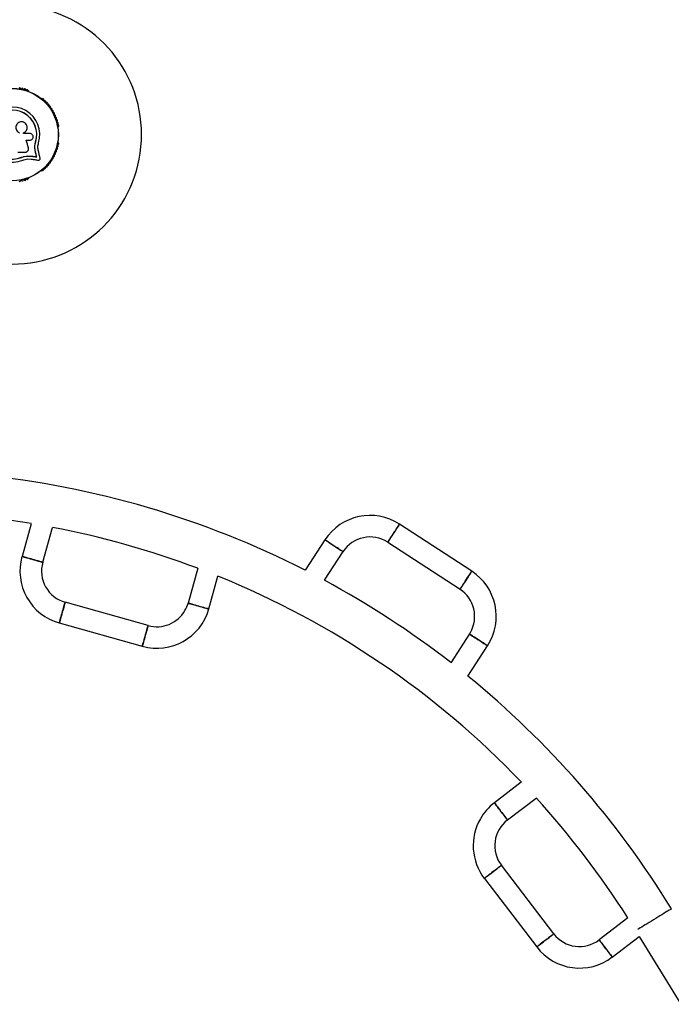
# Model space of a CAD drawing. Units: millimetres. Extents: x 0 to 12100, y 0 to 14340.
# Drawn here: x 6013 to 6769, y 9154 to 10295 of the extents above; entities that cross this region are included whole.
import ezdxf

# ---------------------------------------------------------------- set-up
doc = ezdxf.new("R2010")
doc.units = ezdxf.units.MM

msp = doc.modelspace()

# ---------------------------------------------------------------- linework, layer by layer
at = {"color": 7, "linetype": 'Continuous', "lineweight": 25, "ltscale": 70}
for p, q in [((6023.7, 10212.6), (6023.3, 10212.8)), ((6038.8, 10203.8), (6038.4, 10204.1)), ((6057.6, 10170.7), (6057.6, 10171.2)), ((6017.5, 10163.4), (6017.5, 10164.2)), ((6024.9, 10163.4), (6017.5, 10163.4)), ((6020.7, 10155.7), (6024.9, 10155.7)), ((6030.7, 10149.4), (6031.5, 10153.8)), ((6031.1, 10151.2), (6031.5, 10153.8)), ((6031.5, 10153.8), (6031.7, 10153.8)), ((6057.6, 10153.2), (6057.6, 10153.7)), ((6011.1, 10141.8), (6019.3, 10141.8)), ((6015.3, 10136), (6018.7, 10137)), ((6015.3, 10136), (6015.3, 10135.8)), ((6018.7, 10137), (6022.2, 10137.5)), ((6022.2, 10137.5), (6026.9, 10137.3)), ((6022.2, 10137.5), (6022.3, 10137.4)), ((6022.3, 10137.4), (6027, 10137.2)), ((6022.4, 10134), (6026.5, 10133.7)), ((6026.9, 10137.3), (6027, 10137.2)), ((6031.4, 10142.1), (6031.5, 10142)), ((6032.7, 10136.5), (6032.8, 10136.4)), ((6023.3, 10111.6), (6023.7, 10111.8)), ((6038.4, 10120.3), (6038.8, 10120.6)), ((6026.4, 9711.3), (6015.8, 9673.3)), ((6537.4, 9656.3), (6453.6, 9710.8)), ((6039.8, 9666.6), (6051.2, 9706.9)), ((6367.1, 9692.5), (6344.2, 9657.3)), ((6440, 9689.9), (6523.8, 9635.3)), ((6366.5, 9645.7), (6388.1, 9678.9)), ((6219.6, 9659.6), (6208.3, 9619.2)), ((6232.4, 9612.5), (6243, 9650.4)), ((6162.1, 9593.3), (6065.8, 9620.3)), ((6059, 9596.3), (6155.3, 9569.2)), ((6534.8, 9583.5), (6513.1, 9550.2)), ((6532.8, 9534.6), (6555.7, 9569.8)), ((6594.9, 9411.8), (6563.6, 9387.8)), ((6578.8, 9368), (6612.1, 9393.4)), ((6632.6, 9236), (6571.8, 9315.4)), ((6552, 9300.2), (6612.7, 9220.8)), ((6718.4, 9254.4), (6685.1, 9229)), ((6700.3, 9209.1), (6731.7, 9233.1)), ((6731.7, 9233.1), (6779.9, 9154.3))]:
    msp.add_line(p, q, dxfattribs=at)
at = {"color": 7, "linetype": 'Continuous', "lineweight": 25, "ltscale": 70, "flags": 128}
for points in [[(6023.2, 10147), (6022.9, 10148), (6022.6, 10149.1), (6022.3, 10150.2), (6022, 10151.3), (6021.7, 10152.4), (6021.4, 10153.5), (6021.1, 10154.6), (6020.7, 10155.7)], [(6026.5, 10133.7), (6027.5, 10133.6), (6028.6, 10133.5), (6029.6, 10133.3), (6030.7, 10133.2), (6031.7, 10133), (6032.7, 10132.9), (6033.7, 10132.8), (6034.8, 10132.6)], [(6026.9, 10137.3), (6027.6, 10137.2), (6028.3, 10137.1), (6029.1, 10137), (6029.8, 10136.9), (6030.5, 10136.8), (6031.2, 10136.7), (6032, 10136.6), (6032.7, 10136.5)], [(6026.9, 10137.3), (6027.6, 10137.2), (6028.3, 10137.1), (6029.1, 10137), (6029.8, 10136.9), (6030.5, 10136.8), (6031.2, 10136.7), (6032, 10136.6), (6032.7, 10136.5)], [(6027, 10137.2), (6027.7, 10137.1), (6028.4, 10137), (6029.2, 10136.9), (6029.9, 10136.8), (6030.6, 10136.7), (6031.4, 10136.6), (6032.1, 10136.5), (6032.8, 10136.4)], [(6032.7, 10136.5), (6032.5, 10137.2), (6032.3, 10137.9), (6032.2, 10138.6), (6032, 10139.3), (6031.9, 10140), (6031.7, 10140.7), (6031.5, 10141.4), (6031.4, 10142.1)], [(6032.7, 10136.5), (6032.5, 10137.2), (6032.3, 10137.9), (6032.2, 10138.6), (6032, 10139.3), (6031.9, 10140), (6031.7, 10140.7), (6031.5, 10141.4), (6031.4, 10142.1)], [(6032.8, 10136.4), (6032.6, 10137.1), (6032.5, 10137.8), (6032.3, 10138.5), (6032.1, 10139.2), (6032, 10139.9), (6031.8, 10140.6), (6031.6, 10141.3), (6031.5, 10142)], [(6036.7, 10134.8), (6036.5, 10135.8), (6036.3, 10136.8), (6036, 10137.8), (6035.8, 10138.8), (6035.6, 10139.8), (6035.3, 10140.8), (6035.1, 10141.9), (6034.8, 10142.9)], [(6453.6, 9710.8), (6453.5, 9710.7), (6453.2, 9710.2), (6452.7, 9709.5), (6452.1, 9708.5), (6451.3, 9707.3), (6450.3, 9705.8), (6449.3, 9704.3), (6448.2, 9702.6), (6447.1, 9700.8), (6445.9, 9699), (6444.8, 9697.3), (6443.7, 9695.6), (6442.7, 9694.1), (6441.8, 9692.8), (6441.1, 9691.7), (6440.6, 9690.8), (6440.2, 9690.2), (6440, 9689.9), (6440, 9689.9)], [(6440, 9689.9), (6440, 9690), (6440.3, 9690.5), (6440.8, 9691.2), (6441.5, 9692.2), (6442.3, 9693.4), (6443.2, 9694.9), (6444.2, 9696.4), (6445.3, 9698.1), (6446.5, 9699.9), (6447.6, 9701.7), (6448.8, 9703.4), (6449.8, 9705.1), (6450.8, 9706.6), (6451.7, 9707.9), (6452.4, 9709), (6453, 9709.9), (6453.4, 9710.5), (6453.6, 9710.8), (6453.6, 9710.8)], [(6367.1, 9692.5), (6367.3, 9692.4), (6367.7, 9692.1), (6368.4, 9691.7), (6369.4, 9691), (6370.7, 9690.2), (6372.1, 9689.3), (6373.7, 9688.2), (6375.4, 9687.1), (6377.1, 9686), (6378.9, 9684.8), (6380.7, 9683.7), (6382.3, 9682.6), (6383.8, 9681.7), (6385.2, 9680.8), (6386.3, 9680.1), (6387.1, 9679.5), (6387.7, 9679.1), (6388, 9678.9), (6388.1, 9678.9)], [(6388.1, 9678.9), (6387.9, 9679), (6387.5, 9679.3), (6386.7, 9679.8), (6385.7, 9680.4), (6384.5, 9681.2), (6383.1, 9682.1), (6381.5, 9683.2), (6379.8, 9684.3), (6378, 9685.4), (6376.3, 9686.6), (6374.5, 9687.7), (6372.9, 9688.8), (6371.4, 9689.8), (6370, 9690.6), (6368.9, 9691.4), (6368, 9691.9), (6367.4, 9692.3), (6367.1, 9692.5), (6367.1, 9692.5)], [(6015.8, 9673.3), (6015.9, 9673.3), (6016.5, 9673.2), (6017.3, 9672.9), (6018.4, 9672.6), (6019.8, 9672.2), (6021.5, 9671.7), (6023.3, 9671.2), (6025.3, 9670.7), (6027.3, 9670.1), (6029.3, 9669.5), (6031.3, 9669), (6033.2, 9668.4), (6035, 9668), (6036.5, 9667.5), (6037.8, 9667.2), (6038.8, 9666.9), (6039.4, 9666.7), (6039.8, 9666.6), (6039.8, 9666.6)], [(6039.8, 9666.6), (6039.7, 9666.6), (6039.1, 9666.8), (6038.3, 9667), (6037.2, 9667.3), (6035.7, 9667.7), (6034.1, 9668.2), (6032.3, 9668.7), (6030.3, 9669.3), (6028.3, 9669.8), (6026.3, 9670.4), (6024.3, 9671), (6022.4, 9671.5), (6020.6, 9672), (6019.1, 9672.4), (6017.8, 9672.8), (6016.8, 9673), (6016.2, 9673.2), (6015.8, 9673.3), (6015.8, 9673.3)], [(6537.4, 9656.3), (6537.3, 9656.1), (6537, 9655.7), (6536.5, 9655), (6535.9, 9654), (6535.1, 9652.7), (6534.2, 9651.3), (6533.1, 9649.7), (6532, 9648), (6530.9, 9646.3), (6529.7, 9644.5), (6528.6, 9642.8), (6527.5, 9641.1), (6526.5, 9639.6), (6525.7, 9638.3), (6524.9, 9637.1), (6524.4, 9636.3), (6524, 9635.7), (6523.8, 9635.4), (6523.8, 9635.3)], [(6523.8, 9635.3), (6523.9, 9635.5), (6524.2, 9635.9), (6524.6, 9636.7), (6525.3, 9637.7), (6526.1, 9638.9), (6527, 9640.3), (6528, 9641.9), (6529.2, 9643.6), (6530.3, 9645.4), (6531.5, 9647.2), (6532.6, 9648.9), (6533.7, 9650.5), (6534.6, 9652.1), (6535.5, 9653.4), (6536.2, 9654.5), (6536.8, 9655.4), (6537.2, 9656), (6537.4, 9656.3), (6537.4, 9656.3)], [(6059, 9596.3), (6059.1, 9596.4), (6059.2, 9597), (6059.5, 9597.8), (6059.8, 9598.9), (6060.2, 9600.4), (6060.6, 9602), (6061.1, 9603.8), (6061.7, 9605.8), (6062.3, 9607.8), (6062.8, 9609.8), (6063.4, 9611.8), (6063.9, 9613.7), (6064.4, 9615.5), (6064.8, 9617), (6065.2, 9618.3), (6065.5, 9619.3), (6065.7, 9619.9), (6065.8, 9620.3), (6065.8, 9620.3)], [(6065.8, 9620.3), (6065.7, 9620.2), (6065.6, 9619.6), (6065.4, 9618.8), (6065, 9617.7), (6064.6, 9616.3), (6064.2, 9614.6), (6063.7, 9612.8), (6063.1, 9610.8), (6062.5, 9608.8), (6062, 9606.8), (6061.4, 9604.8), (6060.9, 9602.9), (6060.4, 9601.1), (6060, 9599.6), (6059.6, 9598.3), (6059.3, 9597.3), (6059.1, 9596.7), (6059, 9596.3), (6059, 9596.3)], [(6232.4, 9612.5), (6232.2, 9612.5), (6231.7, 9612.7), (6230.8, 9612.9), (6229.7, 9613.2), (6228.3, 9613.6), (6226.6, 9614.1), (6224.8, 9614.6), (6222.9, 9615.1), (6220.8, 9615.7), (6218.8, 9616.3), (6216.8, 9616.8), (6214.9, 9617.4), (6213.2, 9617.9), (6211.7, 9618.3), (6210.4, 9618.7), (6209.4, 9618.9), (6208.7, 9619.1), (6208.3, 9619.2), (6208.3, 9619.2)], [(6208.3, 9619.2), (6208.5, 9619.2), (6209, 9619), (6209.8, 9618.8), (6211, 9618.5), (6212.4, 9618.1), (6214, 9617.6), (6215.9, 9617.1), (6217.8, 9616.6), (6219.8, 9616), (6221.9, 9615.4), (6223.9, 9614.9), (6225.8, 9614.3), (6227.5, 9613.8), (6229, 9613.4), (6230.3, 9613.1), (6231.3, 9612.8), (6232, 9612.6), (6232.3, 9612.5), (6232.4, 9612.5)], [(6155.3, 9569.2), (6155.3, 9569.4), (6155.5, 9569.9), (6155.7, 9570.7), (6156, 9571.9), (6156.4, 9573.3), (6156.9, 9574.9), (6157.4, 9576.8), (6158, 9578.7), (6158.5, 9580.7), (6159.1, 9582.8), (6159.7, 9584.8), (6160.2, 9586.7), (6160.7, 9588.4), (6161.1, 9589.9), (6161.5, 9591.2), (6161.8, 9592.2), (6161.9, 9592.9), (6162, 9593.2), (6162.1, 9593.3)], [(6162.1, 9593.3), (6162, 9593.1), (6161.9, 9592.6), (6161.6, 9591.8), (6161.3, 9590.6), (6160.9, 9589.2), (6160.4, 9587.6), (6159.9, 9585.7), (6159.4, 9583.8), (6158.8, 9581.8), (6158.2, 9579.7), (6157.7, 9577.7), (6157.2, 9575.8), (6156.7, 9574.1), (6156.2, 9572.6), (6155.9, 9571.3), (6155.6, 9570.3), (6155.4, 9569.6), (6155.3, 9569.3), (6155.3, 9569.2)], [(6555.7, 9569.8), (6555.6, 9569.9), (6555.1, 9570.2), (6554.4, 9570.7), (6553.4, 9571.3), (6552.2, 9572.1), (6550.7, 9573.1), (6549.1, 9574.1), (6547.4, 9575.2), (6545.7, 9576.4), (6543.9, 9577.5), (6542.2, 9578.6), (6540.5, 9579.7), (6539, 9580.7), (6537.7, 9581.6), (6536.6, 9582.3), (6535.7, 9582.9), (6535.1, 9583.2), (6534.8, 9583.4), (6534.8, 9583.5)], [(6534.8, 9583.5), (6534.9, 9583.4), (6535.4, 9583.1), (6536.1, 9582.6), (6537.1, 9581.9), (6538.3, 9581.1), (6539.7, 9580.2), (6541.3, 9579.2), (6543, 9578.1), (6544.8, 9576.9), (6546.6, 9575.8), (6548.3, 9574.6), (6550, 9573.6), (6551.5, 9572.6), (6552.8, 9571.7), (6553.9, 9571), (6554.8, 9570.4), (6555.4, 9570), (6555.7, 9569.9), (6555.7, 9569.8)], [(6578.8, 9368), (6578.7, 9368.1), (6578.4, 9368.6), (6577.9, 9369.3), (6577.1, 9370.2), (6576.2, 9371.4), (6575.2, 9372.7), (6574.1, 9374.2), (6572.8, 9375.8), (6571.5, 9377.5), (6570.3, 9379.2), (6569, 9380.8), (6567.8, 9382.4), (6566.7, 9383.8), (6565.7, 9385.1), (6564.9, 9386.1), (6564.3, 9387), (6563.9, 9387.5), (6563.7, 9387.8), (6563.6, 9387.8)], [(6563.6, 9387.8), (6563.7, 9387.7), (6564.1, 9387.3), (6564.6, 9386.6), (6565.3, 9385.6), (6566.2, 9384.5), (6567.2, 9383.1), (6568.4, 9381.6), (6569.6, 9380), (6570.9, 9378.3), (6572.2, 9376.7), (6573.4, 9375), (6574.6, 9373.4), (6575.7, 9372), (6576.7, 9370.8), (6577.5, 9369.7), (6578.1, 9368.9), (6578.6, 9368.3), (6578.8, 9368), (6578.8, 9368)], [(6571.8, 9315.4), (6571.7, 9315.3), (6571.2, 9315), (6570.6, 9314.5), (6569.6, 9313.7), (6568.4, 9312.8), (6567.1, 9311.8), (6565.6, 9310.7), (6564, 9309.4), (6562.3, 9308.1), (6560.6, 9306.9), (6559, 9305.6), (6557.4, 9304.4), (6556, 9303.3), (6554.7, 9302.3), (6553.7, 9301.5), (6552.8, 9300.9), (6552.3, 9300.5), (6552, 9300.3), (6552, 9300.2)], [(6552, 9300.2), (6552.1, 9300.3), (6552.5, 9300.7), (6553.2, 9301.2), (6554.2, 9301.9), (6555.3, 9302.8), (6556.7, 9303.8), (6558.2, 9305), (6559.8, 9306.2), (6561.5, 9307.5), (6563.1, 9308.8), (6564.8, 9310.1), (6566.4, 9311.2), (6567.8, 9312.3), (6569.1, 9313.3), (6570.1, 9314.1), (6570.9, 9314.7), (6571.5, 9315.2), (6571.8, 9315.4), (6571.8, 9315.4)], [(6632.6, 9236), (6632.4, 9235.9), (6632, 9235.6), (6631.3, 9235), (6630.4, 9234.3), (6629.2, 9233.4), (6627.8, 9232.4), (6626.3, 9231.2), (6624.7, 9230), (6623.1, 9228.7), (6621.4, 9227.4), (6619.7, 9226.2), (6618.2, 9225), (6616.7, 9223.9), (6615.5, 9222.9), (6614.4, 9222.1), (6613.6, 9221.5), (6613, 9221.1), (6612.8, 9220.8), (6612.7, 9220.8)], [(6612.7, 9220.8), (6612.9, 9220.9), (6613.3, 9221.2), (6614, 9221.8), (6614.9, 9222.5), (6616.1, 9223.4), (6617.4, 9224.4), (6618.9, 9225.6), (6620.6, 9226.8), (6622.2, 9228.1), (6623.9, 9229.4), (6625.6, 9230.6), (6627.1, 9231.8), (6628.5, 9232.9), (6629.8, 9233.9), (6630.9, 9234.7), (6631.7, 9235.3), (6632.3, 9235.7), (6632.5, 9236), (6632.6, 9236)], [(6685.1, 9229), (6685.2, 9228.9), (6685.6, 9228.4), (6686.1, 9227.7), (6686.8, 9226.8), (6687.7, 9225.6), (6688.8, 9224.3), (6689.9, 9222.8), (6691.1, 9221.2), (6692.4, 9219.5), (6693.7, 9217.8), (6695, 9216.2), (6696.2, 9214.6), (6697.3, 9213.2), (6698.2, 9211.9), (6699, 9210.8), (6699.7, 9210), (6700.1, 9209.5), (6700.3, 9209.2), (6700.3, 9209.1)], [(6700.3, 9209.1), (6700.2, 9209.3), (6699.9, 9209.7), (6699.4, 9210.4), (6698.6, 9211.3), (6697.8, 9212.5), (6696.7, 9213.9), (6695.6, 9215.4), (6694.3, 9217), (6693.1, 9218.6), (6691.8, 9220.3), (6690.5, 9222), (6689.3, 9223.5), (6688.2, 9225), (6687.3, 9226.2), (6686.4, 9227.3), (6685.8, 9228.1), (6685.4, 9228.7), (6685.2, 9229), (6685.1, 9229)]]:
    msp.add_lwpolyline(points, dxfattribs=at)
at = {"color": 8, "linetype": 'Continuous', "lineweight": 25, "ltscale": 70, "flags": 128}
msp.add_lwpolyline([(6768.9, 9264.8), (6768.7, 9264.7), (6768.3, 9264.5), (6767.5, 9264), (6766.5, 9263.4), (6765.2, 9262.6), (6763.7, 9261.7), (6761.9, 9260.6), (6760, 9259.4), (6757.8, 9258.1), (6755.6, 9256.7), (6753.2, 9255.2), (6750.8, 9253.7), (6748.3, 9252.2), (6745.8, 9250.7), (6743.3, 9249.2), (6741, 9247.7), (6738.7, 9246.4), (6736.6, 9245.1), (6734.6, 9243.9), (6732.9, 9242.8), (6731.3, 9241.8), (6730.1, 9241.1)], dxfattribs=at)
at = {"color": 7, "linetype": 'Continuous', "lineweight": 25, "ltscale": 4900}
for radius in [53.6, 53.4]:
    msp.add_circle((6004.4, 10162.2), radius, dxfattribs=at)
for centre, radius, start, end in [((6004.4, 10162.2), 150, 270, 163.7966), ((6013.2, 10215.5), 1, 11.9245, 149.2821), ((6014.8, 10215.8), 0.606, 191.9245, 326.143), ((6016.1, 10214.9), 1, 8.7854, 146.143), ((6017.7, 10215.2), 0.606, 188.7854, 323.004), ((6019, 10214.2), 1, 5.6463, 143.004), ((6020.6, 10214.4), 0.606, 185.6463, 319.8649), ((6021.8, 10213.3), 1, 2.5073, 139.8649), ((6023.4, 10213.4), 0.606, 182.5073, 255.0401), ((6023.4, 10212.1), 0.5, 2.8607, 60), ((6038.1, 10203.6), 0.5, 60, 117.1393), ((6039.2, 10204.3), 0.606, 224.9243, 297.4969), ((6039.9, 10202.8), 1, 340.1351, 117.4969), ((6041.5, 10202.3), 0.606, 160.1351, 294.3537), ((6042.1, 10200.8), 1, 336.9959, 114.3537), ((6004.4, 10162.2), 32, 342.8705, 292.5151), ((6004.4, 10162.2), 28.5, 342.8247, 292.5151), ((6004.4, 10162.2), 28.4, 342.8247, 292.5151), ((6043.6, 10200.2), 0.606, 156.9959, 291.2147), ((6044.2, 10198.7), 1, 333.857, 111.2147), ((6045.6, 10198), 0.606, 153.857, 288.0755), ((6046.1, 10196.5), 1, 330.7179, 108.0755), ((6047.5, 10195.7), 0.606, 150.7179, 284.9365), ((6047.9, 10194.1), 1, 327.5788, 104.9365), ((6049.3, 10193.3), 0.606, 147.5788, 281.7974), ((6049.6, 10191.7), 1, 324.4397, 101.7974), ((6050.9, 10190.8), 0.606, 144.4397, 278.6583), ((6051.2, 10189.2), 1, 31.107, 98.6583), ((6052.4, 10188.2), 0.606, 141.3417, 275.5602), ((6051.1, 10189.2), 1, 321.3417, 28.893), ((6052.6, 10186.6), 1, 318.2026, 95.5602), ((6053.8, 10185.6), 0.606, 138.2026, 272.4212), ((6053.8, 10183.9), 1, 315.0635, 92.4212), ((6055, 10182.8), 0.606, 135.0635, 269.2821), ((6054.9, 10181.2), 1, 311.9245, 89.2821), ((6056, 10180), 0.606, 131.9245, 266.143), ((6055.9, 10178.4), 1, 308.7854, 86.143), ((6056.9, 10177.2), 0.606, 128.7854, 263.004), ((6056.7, 10175.6), 1, 305.6463, 83.004), ((6057.6, 10174.3), 0.606, 125.6463, 259.8649), ((6057.1, 10170.7), 0.5, 302.8607, 0), ((6057.4, 10172.7), 1, 302.5073, 79.8649), ((6058.2, 10171.3), 0.606, 122.5073, 195.0401), ((6056, 10144.4), 0.606, 93.857, 228.0755), ((6055.9, 10146), 1, 273.857, 51.2147), ((6056.9, 10147.2), 0.606, 96.9959, 231.2147), ((6056.7, 10148.8), 1, 276.9959, 54.3537), ((6057.6, 10150.1), 0.606, 100.1351, 234.3537), ((6057.1, 10153.7), 0.5, 0, 57.1393), ((6057.4, 10151.7), 1, 280.1351, 57.4969), ((6058.2, 10153.1), 0.606, 164.9243, 237.4969), ((6049.6, 10132.7), 1, 258.2026, 35.5603), ((6050.9, 10133.6), 0.606, 81.3417, 215.5603), ((6051.2, 10135.2), 1, 261.3417, 328.893), ((6052.4, 10136.2), 0.606, 84.4397, 218.6583), ((6051.1, 10135.2), 1, 331.107, 38.6583), ((6052.6, 10137.8), 1, 264.4397, 41.7974), ((6053.8, 10138.9), 0.606, 87.5788, 221.7974), ((6053.8, 10140.5), 1, 267.5788, 44.9365), ((6055, 10141.6), 0.606, 90.7179, 224.9365), ((6054.9, 10143.2), 1, 270.7179, 48.0755), ((6039.9, 10121.6), 1, 242.5073, 19.8649), ((6041.5, 10122.1), 0.606, 65.6463, 199.8649), ((6042.1, 10123.6), 1, 245.6463, 23.004), ((6043.6, 10124.2), 0.606, 68.7854, 203.004), ((6044.2, 10125.7), 1, 248.7854, 26.143), ((6045.6, 10126.4), 0.606, 71.9245, 206.143), ((6046.1, 10127.9), 1, 251.9245, 29.2821), ((6047.5, 10128.7), 0.606, 75.0635, 209.2821), ((6047.9, 10130.3), 1, 255.0635, 32.4212), ((6049.3, 10131.1), 0.606, 78.2026, 212.4212), ((6019, 10110.2), 1, 216.9959, 354.3537), ((6020.6, 10110.1), 0.606, 40.1351, 174.3537), ((6021.8, 10111.1), 1, 220.1351, 357.4969), ((6023.4, 10111), 0.606, 104.9243, 177.4969), ((6023.4, 10112.3), 0.5, 300, 357.1393), ((6038.1, 10120.8), 0.5, 242.8607, 300), ((6039.2, 10120.1), 0.606, 62.5073, 135.0401), ((6013.2, 10108.9), 1, 210.7179, 348.0755), ((6014.8, 10108.6), 0.606, 33.857, 168.0755), ((6016.1, 10109.5), 1, 213.857, 351.2147), ((6017.7, 10109.2), 0.606, 36.9959, 171.2147), ((5861.7, 8709.3), 1063.8, 63.0256, 84.2499), ((5861.7, 8709.3), 1015.5, 80.6638, 85.3363), ((6419.5, 9658.4), 62.5, 56.9549, 146.9549), ((5861.7, 8709.3), 1015.5, 69.3602, 79.2464), ((6419.5, 9658.4), 37.5, 56.9549, 146.9549), ((6075.9, 9656.4), 62.5, 164.3033, 254.3033), ((6075.9, 9656.4), 37.5, 164.3033, 254.3033), ((6503.3, 9603.9), 62.5, 326.9549, 56.9549), ((5861.7, 8709.3), 1015.5, 43.7743, 67.9427), ((5861.7, 8709.3), 1063.8, 52.2368, 61.6731), ((6503.3, 9603.9), 37.5, 330, 56.9549), ((6172.2, 9629.4), 62.5, 254.3033, 344.3033), ((6172.2, 9629.4), 37.5, 254.3033, 330), ((6172.2, 9629.4), 37.5, 330, 344.3033), ((6503.3, 9603.9), 37.5, 326.9549, 330), ((5861.7, 8709.3), 1063.8, 31.4833, 50.8842), ((5861.7, 8709.3), 1015.5, 32.4707, 42.3569), ((6601.6, 9338.2), 62.5, 127.4138, 150), ((6601.6, 9338.2), 62.5, 150, 217.4138), ((6601.6, 9338.2), 37.5, 127.4138, 217.4138), ((6662.4, 9258.8), 37.5, 217.4138, 307.4138), ((6662.4, 9258.8), 62.5, 217.4138, 307.4138)]:
    msp.add_arc(centre, radius, start, end, dxfattribs=at)
at = {"color": 7, "linetype": 'Continuous', "lineweight": 25, "ltscale": 70}
for points, knots in [([(6017.5, 10164.2), (6018.1, 10164.5), (6019.5, 10165.2), (6021, 10167), (6021.8, 10169.2), (6021.8, 10171.5), (6021.1, 10173.7), (6019.6, 10175.5), (6017.6, 10176.7), (6015.3, 10177.1), (6013, 10176.8), (6011, 10175.7), (6009.5, 10174), (6008.6, 10171.8), (6008.5, 10169.5), (6009.2, 10167.3), (6010.7, 10165.4), (6012, 10164.7), (6012.7, 10164.3)], [0, 0, 0, 0, 0.0625009, 0.1249999, 0.1874935, 0.2499819, 0.3124733, 0.3749686, 0.4374685, 0.4999693, 0.5624704, 0.6249678, 0.687459, 0.7499414, 0.8124204, 0.8749001, 0.9373805, 1, 1, 1, 1]), ([(6024.9, 10155.7), (6025.4, 10155.8), (6026.4, 10155.9), (6027.6, 10156.8), (6028.4, 10157.9), (6028.7, 10158.8), (6028.7, 10159.6), (6028.7, 10160.3), (6028.4, 10161.3), (6027.6, 10162.4), (6026.4, 10163.2), (6025.4, 10163.4), (6024.9, 10163.4)], [0, 0, 0, 0, 0.124905, 0.249677, 0.374367, 0.437069, 0.499678, 0.562554, 0.625087, 0.750032, 0.874964, 1, 1, 1, 1]), ([(6019.3, 10141.8), (6019.6, 10141.8), (6020.3, 10141.9), (6021.1, 10142.2), (6021.9, 10142.7), (6022.6, 10143.4), (6023.1, 10144.2), (6023.3, 10145.1), (6023.4, 10146), (6023.3, 10146.7), (6023.2, 10147)], [0, 0, 0, 0, 0.124777, 0.249912, 0.374798, 0.499446, 0.624566, 0.749637, 0.874289, 1, 1, 1, 1]), ([(6031.4, 10142.1), (6031.2, 10142.8), (6031, 10143.7), (6030.8, 10145.3), (6030.6, 10146.6), (6030.6, 10147.6), (6030.6, 10147.9)], [0, 0, 0, 0, 0.3359494, 0.5007521, 0.8367084, 1, 1, 1, 1]), ([(6031.5, 10142), (6031.3, 10143), (6030.8, 10144.9), (6030.7, 10147.9), (6030.9, 10150.9), (6031.4, 10152.8), (6031.7, 10153.8)], [0, 0, 0, 0, 0.2497456, 0.498732, 0.7495458, 1, 1, 1, 1]), ([(6034.8, 10142.9), (6034.7, 10143.7), (6034.3, 10145.3), (6034.2, 10147.8), (6034.4, 10150.3), (6034.8, 10152), (6035, 10152.8)], [0, 0, 0, 0, 0.249745, 0.498758, 0.749562, 1, 1, 1, 1]), ([(6015.3, 10135.8), (6016.4, 10136.3), (6018.7, 10137.1), (6021.1, 10137.3), (6022.3, 10137.4)], [0, 0, 0, 0, 0.500001, 1, 1, 1, 1]), ([(6015.3, 10136), (6016.4, 10136.4), (6017.5, 10136.9), (6018.6, 10137), (6018.6, 10137)], [0, 0, 0, 0, 0.991081, 1, 1, 1, 1]), ([(6016.6, 10132.6), (6017.6, 10133), (6019.5, 10133.7), (6021.4, 10133.9), (6022.4, 10134)], [0, 0, 0, 0, 0.500003, 1, 1, 1, 1]), ([(6034.8, 10132.6), (6034.9, 10132.6), (6035.2, 10132.6), (6035.6, 10132.7), (6036, 10132.9), (6036.3, 10133.2), (6036.6, 10133.5), (6036.8, 10134), (6036.8, 10134.4), (6036.8, 10134.7), (6036.7, 10134.8)], [0, 0, 0, 0, 0.124839, 0.24996, 0.374892, 0.499513, 0.624537, 0.749737, 0.874986, 1, 1, 1, 1])]:
    msp.add_open_spline(points, degree=3, knots=knots, dxfattribs=at)

doc.saveas('drawing.dxf')
